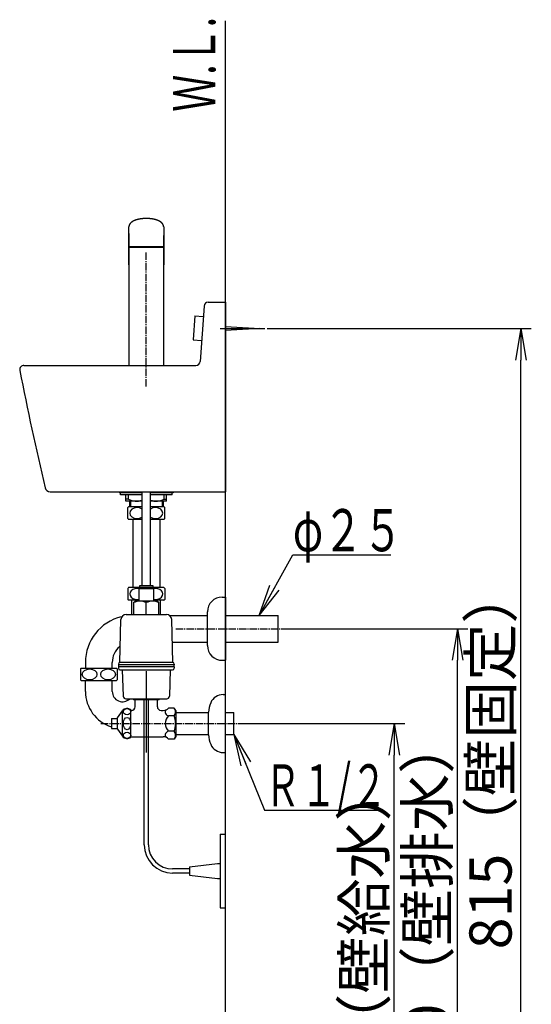
# Model space of a CAD drawing. Extents: x 17 to 1951, y 9 to 2268.
# Drawn here: x 1449 to 1934, y 786 to 1721 of the extents above; entities that cross this region are included whole.
import ezdxf
from ezdxf.enums import TextEntityAlignment as Align

# ---------------------------------------------------------------- set-up
doc = ezdxf.new("R2010")
doc.units = 0
doc.linetypes.add('EXLTYPE3', pattern=[10, 7, -1, 1, -1])
doc.layers.get('0').update_dxf_attribs({"linetype": 'CONTINUOUS'})
doc.layers.get('DEFPOINTS').update_dxf_attribs({"linetype": 'CONTINUOUS'})
doc.layers.add('化粧台', color=7, linetype='CONTINUOUS')
doc.layers.add('寸法', color=7, linetype='CONTINUOUS')
doc.styles.add('EXCADDIM1', font='monotxt', dxfattribs={"width": 0.84, "bigfont": 'extfont'})
doc.styles.add('EXCADSTD', font='monotxt', dxfattribs={"bigfont": 'extfont'})
doc.styles.get("Standard").update_dxf_attribs({"font": 'monotxt', "bigfont": 'extfont'})
doc.dimstyles.new('ISO-25', dxfattribs={"dimtxt": 2.5, "dimasz": 2.5, "dimexe": 1.25, "dimexo": 0.625, "dimtad": 1, "dimtxsty": 'STANDARD', "dimcen": 2.5, "dimazin": 3, "dimtfac": 1, "dimtmove": 0, "dimatfit": 3})

# ---------------------------------------------------------------- blocks, each defined once
blk = doc.blocks.new('EX_NORM')
at = {"color": 0, "linetype": 'CONTINUOUS'}
for q in [(-1, 0.167), (-1, 0), (-1, -0.167)]:
    blk.add_line((0, 0), q, dxfattribs=at)
blk = doc.blocks.new('*D24')
at = {"layer": 'DEFPOINTS', "color": 0}
for p in [(1694, 1143), (1864, 1143), (1644, 613)]:
    blk.add_point(p, dxfattribs=at)
at = {"layer": '寸法', "color": 3, "linetype": 'CONTINUOUS'}
for p, q in [((1701, 1143), (1874, 1143)), ((1864, 643), (1864, 1113)), ((1651, 613), (1874, 613))]:
    blk.add_line(p, q, dxfattribs=at)
at = {"layer": '寸法', "color": 3, "xscale": 30, "yscale": 30, "zscale": 30}
for p, rotation in [((1864, 1143), 90), ((1864, 613), 270)]:
    blk.add_blockref('EX_NORM', p, dxfattribs=dict(at, rotation=rotation))
at = {"layer": '寸法', "color": 2, "insert": (1840.5, 878), "char_height": 40, "attachment_point": 5, "rotation": 90, "style": 'EXCADDIM1'}
blk.add_mtext('530（壁排水）', dxfattribs=at)
blk = doc.blocks.new('*D25')
at = {"layer": 'DEFPOINTS', "color": 0}
for p in [(1676.5, 1428), (1924, 1428), (1644, 613)]:
    blk.add_point(p, dxfattribs=at)
at = {"layer": '寸法', "color": 3, "linetype": 'CONTINUOUS'}
for p, q in [((1683.5, 1428), (1934, 1428)), ((1924, 643), (1924, 1398)), ((1651, 613), (1934, 613))]:
    blk.add_line(p, q, dxfattribs=at)
at = {"layer": '寸法', "color": 3, "xscale": 30, "yscale": 30, "zscale": 30}
for p, rotation in [((1924, 1428), 90), ((1924, 613), 270)]:
    blk.add_blockref('EX_NORM', p, dxfattribs=dict(at, rotation=rotation))
at = {"layer": '寸法', "color": 2, "insert": (1900.5, 1020.5), "char_height": 40, "attachment_point": 5, "rotation": 90, "style": 'EXCADDIM1'}
blk.add_mtext('815（壁固定）', dxfattribs=at)
blk = doc.blocks.new('*D29')
at = {"layer": 'DEFPOINTS', "color": 0}
for p in [(1652, 1053), (1804, 1053), (1644, 613)]:
    blk.add_point(p, dxfattribs=at)
at = {"layer": '寸法', "color": 3, "linetype": 'CONTINUOUS'}
for p, q in [((1659, 1053), (1814, 1053)), ((1804, 643), (1804, 1023)), ((1651, 613), (1814, 613))]:
    blk.add_line(p, q, dxfattribs=at)
at = {"layer": '寸法', "color": 3, "xscale": 30, "yscale": 30, "zscale": 30}
for p, rotation in [((1804, 1053), 90), ((1804, 613), 270)]:
    blk.add_blockref('EX_NORM', p, dxfattribs=dict(at, rotation=rotation))
at = {"layer": '寸法', "color": 2, "insert": (1780.5, 833), "char_height": 40, "attachment_point": 5, "rotation": 90, "style": 'EXCADDIM1'}
blk.add_mtext('440（壁給水）', dxfattribs=at)

msp = doc.modelspace()

# ---------------------------------------------------------------- linework, layer by layer
at = {"layer": '化粧台', "color": 7, "linetype": 'CONTINUOUS'}
msp.add_line((1644, 613), (1644, 1720), dxfattribs=at)
at = {"layer": '化粧台', "color": 6, "linetype": 'CONTINUOUS'}
for p, q in [((1552.5, 1488.42), (1552.5, 1524.34)), ((1585.5, 1524.34), (1585.5, 1488.42)), ((1552.49, 1516.26), (1552.49, 1393)), ((1585.51, 1393), (1585.51, 1516.26)), ((1552.49, 1505.67), (1585.51, 1505.67)), ((1552.49, 1505.23), (1585.5, 1505.23)), ((1644, 1430), (1676.5, 1428)), ((1639, 1428), (1681.5, 1428)), ((1676.5, 1428), (1644, 1426)), ((1543.5, 1273), (1543.5, 1272)), ((1565, 1272), (1543.5, 1272)), ((1544.5, 1270), (1544.5, 1272)), ((1565, 1183.79), (1565, 1273)), ((1573, 1183.79), (1573, 1273)), ((1594.5, 1272), (1573, 1272)), ((1593.5, 1270), (1593.5, 1272)), ((1594.5, 1273), (1594.5, 1272)), ((1565, 1270), (1544.5, 1270)), ((1549.75, 1264), (1549.75, 1270)), ((1552.11, 1266), (1549.75, 1266)), ((1565, 1264), (1549.75, 1264)), ((1552.11, 1266), (1552.11, 1270)), ((1553, 1264), (1553, 1258.8)), ((1554, 1264), (1554, 1258.8)), ((1593.5, 1270), (1573, 1270)), ((1588.25, 1264), (1573, 1264)), ((1584, 1264), (1584, 1258.8)), ((1585, 1264), (1585, 1258.8)), ((1585.89, 1266), (1585.89, 1270)), ((1585.89, 1266), (1588.25, 1266)), ((1588.25, 1264), (1588.25, 1270)), ((1551.5, 1247.65), (1551.5, 1257.95)), ((1565, 1258.8), (1552.25, 1258.8)), ((1585.75, 1258.8), (1573, 1258.8)), ((1586.5, 1247.65), (1586.5, 1257.95)), ((1565, 1246.8), (1552.25, 1246.8)), ((1585.75, 1246.8), (1573, 1246.8)), ((1551.5, 1181.15), (1551.5, 1170.85)), ((1562.3, 1182), (1552.25, 1182)), ((1562.2, 1181.09), (1575.8, 1181.09)), ((1562.2, 1169.09), (1562.2, 1181.09)), ((1575.4, 1183.79), (1562.6, 1183.79)), ((1562.6, 1183.79), (1562.6, 1182.59)), ((1562.6, 1182.59), (1575.4, 1182.59)), ((1564.21, 1182.59), (1564.21, 1181.09)), ((1573.8, 1182.59), (1573.8, 1181.09)), ((1575.4, 1182.59), (1575.4, 1183.79)), ((1585.75, 1182), (1575.7, 1182)), ((1575.8, 1181.09), (1575.8, 1169.09)), ((1586.5, 1181.15), (1586.5, 1170.85)), ((1562.3, 1170), (1552.25, 1170)), ((1557, 1167.79), (1558.3, 1169.09)), ((1579.7, 1169.09), (1558.3, 1169.09)), ((1585.75, 1170), (1575.7, 1170)), ((1581, 1167.79), (1579.7, 1169.09)), ((1557, 1167.79), (1557, 1156.39)), ((1569, 1156.39), (1569, 1167.79)), ((1581, 1156.39), (1581, 1167.79)), ((1543.95, 1110.89), (1544.93, 1151.61)), ((1549.93, 1156.49), (1588.07, 1156.49)), ((1594.05, 1110.89), (1593.07, 1151.61)), ((1506.5, 1104.85), (1506.5, 1094.55)), ((1507.25, 1105.7), (1540.75, 1105.7)), ((1541.5, 1104.85), (1541.5, 1094.55)), ((1542.53, 1109.44), (1542.5, 1108.59)), ((1595.5, 1108.59), (1542.5, 1108.59)), ((1542.5, 1106.89), (1542.55, 1105.44)), ((1595.5, 1106.89), (1542.5, 1106.89)), ((1593.97, 1110.89), (1543.95, 1110.89)), ((1544.05, 1103.99), (1593.95, 1103.99)), ((1546.25, 1103.99), (1547.13, 1078.9)), ((1591.75, 1103.99), (1590.87, 1078.9)), ((1595.5, 1106.89), (1595.45, 1105.44)), ((1595.47, 1109.44), (1595.5, 1108.59)), ((1507.25, 1093.7), (1540.75, 1093.7)), ((1569, 1102.7), (1569, 1025.5)), ((1549.62, 1076.49), (1588.38, 1076.49)), ((1556.21, 1076.49), (1557, 1075.7)), ((1557, 1075.7), (1581, 1075.7)), ((1558.5, 1069), (1558.5, 1075.7)), ((1567, 938), (1567, 1076.49)), ((1571, 938), (1571, 1076.49)), ((1579.5, 1069), (1579.5, 1075.7)), ((1581, 1075.7), (1581.79, 1076.49)), ((1642, 1080.5), (1644, 1080.5)), ((1644, 1025.5), (1644, 1080.5)), ((1554.5, 1040.25), (1554.5, 1065.75)), ((1554.5, 1065.5), (1555, 1065.5)), ((1583, 1065.5), (1585.11, 1065.5)), ((1595.57, 1067.72), (1590, 1067.72)), ((1597, 1065.25), (1595.57, 1067.72)), ((1536, 1057.75), (1541.6, 1057.75)), ((1536, 1057.75), (1536, 1048.25)), ((1541.6, 1058.3), (1546.34, 1065.07)), ((1541.6, 1047.7), (1541.6, 1058.3)), ((1546.34, 1040.93), (1546.34, 1065.07)), ((1595.57, 1060.36), (1590, 1060.36)), ((1597, 1065.25), (1597, 1040.75)), ((1597, 1063.5), (1628, 1063.5)), ((1628, 1042.25), (1628, 1063.75)), ((1644, 1063.5), (1652, 1063.5)), ((1652, 1042.5), (1652, 1063.5)), ((1536, 1048.25), (1541.6, 1048.25)), ((1541.6, 1047.7), (1546.34, 1040.93)), ((1554.5, 1040.5), (1585.11, 1040.5)), ((1595.57, 1045.64), (1590, 1045.64)), ((1595.57, 1038.28), (1590, 1038.28)), ((1597, 1040.75), (1595.57, 1038.28)), ((1597, 1042.5), (1628, 1042.5)), ((1644, 1042.5), (1652, 1042.5)), ((1642, 1025.5), (1644, 1025.5)), ((1639, 948), (1639, 878)), ((1639, 948), (1644, 948)), ((1609.99, 917), (1636.49, 920)), ((1609.99, 917), (1609.99, 909)), ((1636.49, 920), (1639, 920)), ((1609.99, 915), (1594, 915)), ((1609.99, 911), (1594, 911)), ((1609.99, 909), (1636.49, 906)), ((1636.49, 906), (1639, 906)), ((1639, 878), (1644, 878))]:
    msp.add_line(p, q, dxfattribs=at)
at = {"layer": '化粧台', "color": 6, "linetype": 'EXLTYPE3'}
for p, q in [((1569, 1373), (1569, 1501)), ((1597, 1143), (1714, 1143)), ((1526, 1053), (1672, 1053))]:
    msp.add_line(p, q, dxfattribs=at)
at = {"layer": '化粧台', "color": 2, "linetype": 'CONTINUOUS'}
for p, q in [((1623.74, 1449.28), (1620.06, 1396.72)), ((1627.73, 1453), (1644, 1453)), ((1644, 1453), (1644, 1273)), ((1615.07, 1440.03), (1613.47, 1417.09)), ((1615.07, 1440.03), (1623.05, 1439.47)), ((1613.47, 1417.09), (1621.45, 1416.53)), ((1453, 1393), (1616.07, 1393)), ((1477.96, 1273), (1644, 1273)), ((1556.3, 1246.8), (1556.3, 1182)), ((1581.7, 1246.8), (1581.7, 1182)), ((1555.45, 1156.49), (1555.45, 1170)), ((1582.55, 1156.49), (1582.55, 1170)), ((1641, 1173), (1644, 1173)), ((1644, 1173), (1644, 1113)), ((1627, 1127), (1627, 1159)), ((1590.77, 1155.7), (1627, 1155.7)), ((1644, 1155.7), (1694, 1155.7)), ((1694, 1130.3), (1694, 1155.7)), ((1593.58, 1130.3), (1627, 1130.3)), ((1644, 1130.3), (1694, 1130.3)), ((1641, 1113), (1644, 1113)), ((1511.3, 1111), (1511.3, 1105.7)), ((1536.7, 1105.7), (1536.7, 1111)), ((1511.3, 1083.5), (1511.3, 1093.7)), ((1536.7, 1083.5), (1536.7, 1093.7))]:
    msp.add_line(p, q, dxfattribs=at)
at = {"layer": '化粧台', "color": 6, "linetype": 'CONTINUOUS', "flags": 128}
for points in [[(1569, 1532.38), (1568.99, 1532.38), (1568.95, 1532.38), (1568.88, 1532.38), (1568.79, 1532.38), (1568.68, 1532.38), (1568.56, 1532.38), (1568.41, 1532.37), (1568.26, 1532.37), (1568.1, 1532.37), (1567.94, 1532.36), (1567.77, 1532.36), (1567.62, 1532.35), (1567.47, 1532.35), (1567.34, 1532.34), (1567.23, 1532.34), (1567.14, 1532.34), (1567.07, 1532.33), (1567.03, 1532.33), (1567.02, 1532.33), (1567, 1532.33), (1566.96, 1532.33), (1566.89, 1532.32), (1566.8, 1532.32), (1566.69, 1532.31), (1566.55, 1532.3), (1566.4, 1532.29), (1566.24, 1532.28), (1566.07, 1532.27), (1565.9, 1532.25), (1565.73, 1532.24), (1565.57, 1532.23), (1565.42, 1532.21), (1565.28, 1532.2), (1565.17, 1532.19), (1565.08, 1532.18), (1565.01, 1532.17), (1564.97, 1532.16), (1564.95, 1532.16), (1564.94, 1532.16), (1564.9, 1532.16), (1564.83, 1532.15), (1564.74, 1532.14), (1564.63, 1532.12), (1564.49, 1532.11), (1564.35, 1532.09), (1564.19, 1532.07), (1564.03, 1532.05), (1563.86, 1532.02), (1563.7, 1532), (1563.55, 1531.98), (1563.41, 1531.95), (1563.28, 1531.93), (1563.17, 1531.92), (1563.08, 1531.9), (1563.01, 1531.89), (1562.97, 1531.88), (1562.96, 1531.88), (1562.95, 1531.88), (1562.91, 1531.87), (1562.84, 1531.86), (1562.75, 1531.84), (1562.65, 1531.82), (1562.52, 1531.8), (1562.38, 1531.77), (1562.23, 1531.74), (1562.07, 1531.71), (1561.91, 1531.68), (1561.75, 1531.65), (1561.6, 1531.61), (1561.46, 1531.58), (1561.34, 1531.55), (1561.23, 1531.53), (1561.15, 1531.51), (1561.08, 1531.49), (1561.05, 1531.48), (1561.03, 1531.48), (1561.02, 1531.48), (1560.98, 1531.47), (1560.92, 1531.45), (1560.83, 1531.43), (1560.73, 1531.4), (1560.6, 1531.37), (1560.47, 1531.33), (1560.32, 1531.29), (1560.17, 1531.25), (1560.02, 1531.21), (1559.86, 1531.16), (1559.72, 1531.12), (1559.59, 1531.08), (1559.47, 1531.04), (1559.36, 1531.01), (1559.28, 1530.98), (1559.22, 1530.96), (1559.18, 1530.95), (1559.17, 1530.94), (1559.16, 1530.94), (1559.12, 1530.93), (1559.06, 1530.91), (1558.98, 1530.88), (1558.88, 1530.84), (1558.76, 1530.8), (1558.63, 1530.75), (1558.49, 1530.7), (1558.34, 1530.65), (1558.2, 1530.59), (1558.05, 1530.53), (1557.92, 1530.48), (1557.79, 1530.42), (1557.68, 1530.37), (1557.58, 1530.33), (1557.51, 1530.3), (1557.45, 1530.27), (1557.42, 1530.26), (1557.4, 1530.25), (1557.39, 1530.25), (1557.36, 1530.23), (1557.3, 1530.21), (1557.23, 1530.17), (1557.14, 1530.13), (1557.03, 1530.08), (1556.91, 1530.02), (1556.79, 1529.95), (1556.66, 1529.89), (1556.53, 1529.82), (1556.4, 1529.75), (1556.28, 1529.68), (1556.18, 1529.62), (1556.08, 1529.56), (1556, 1529.52), (1555.94, 1529.48), (1555.89, 1529.45), (1555.86, 1529.43), (1555.85, 1529.42), (1555.84, 1529.42), (1555.81, 1529.4), (1555.77, 1529.37), (1555.7, 1529.33), (1555.63, 1529.28), (1555.54, 1529.22), (1555.44, 1529.16), (1555.34, 1529.09), (1555.24, 1529.01), (1555.14, 1528.94), (1555.04, 1528.86), (1554.95, 1528.79), (1554.86, 1528.72), (1554.79, 1528.66), (1554.72, 1528.61), (1554.67, 1528.57), (1554.64, 1528.54), (1554.62, 1528.52), (1554.61, 1528.51), (1554.6, 1528.5), (1554.58, 1528.49), (1554.54, 1528.45), (1554.5, 1528.41), (1554.44, 1528.36), (1554.37, 1528.3), (1554.3, 1528.23), (1554.22, 1528.15), (1554.14, 1528.07), (1554.07, 1527.99), (1553.99, 1527.91), (1553.92, 1527.83), (1553.86, 1527.76), (1553.81, 1527.7), (1553.76, 1527.64), (1553.72, 1527.6), (1553.7, 1527.56), (1553.68, 1527.54), (1553.67, 1527.54), (1553.67, 1527.53), (1553.65, 1527.51), (1553.63, 1527.48), (1553.59, 1527.43), (1553.55, 1527.37), (1553.5, 1527.31), (1553.45, 1527.23), (1553.39, 1527.15), (1553.34, 1527.07), (1553.28, 1526.98), (1553.23, 1526.9), (1553.18, 1526.81), (1553.14, 1526.74), (1553.1, 1526.67), (1553.07, 1526.61), (1553.04, 1526.56), (1553.03, 1526.52), (1553.01, 1526.5), (1553.01, 1526.49), (1553.01, 1526.48), (1553, 1526.46), (1552.98, 1526.42), (1552.96, 1526.37), (1552.93, 1526.31), (1552.9, 1526.24), (1552.86, 1526.16), (1552.83, 1526.07), (1552.79, 1525.98), (1552.76, 1525.89), (1552.73, 1525.8), (1552.7, 1525.71), (1552.68, 1525.63), (1552.66, 1525.56), (1552.64, 1525.49), (1552.63, 1525.44), (1552.62, 1525.41), (1552.62, 1525.39), (1552.62, 1525.38), (1552.62, 1525.37), (1552.61, 1525.35), (1552.6, 1525.31), (1552.59, 1525.26), (1552.58, 1525.2), (1552.57, 1525.14), (1552.56, 1525.06), (1552.55, 1524.98), (1552.54, 1524.89), (1552.53, 1524.81), (1552.53, 1524.72), (1552.52, 1524.64), (1552.51, 1524.57), (1552.51, 1524.5), (1552.51, 1524.44), (1552.5, 1524.4), (1552.5, 1524.36), (1552.5, 1524.34), (1552.5, 1524.34)], [(1585.5, 1524.34), (1585.5, 1524.34), (1585.5, 1524.36), (1585.5, 1524.4), (1585.49, 1524.44), (1585.49, 1524.5), (1585.49, 1524.57), (1585.48, 1524.64), (1585.47, 1524.72), (1585.47, 1524.81), (1585.46, 1524.89), (1585.45, 1524.98), (1585.44, 1525.06), (1585.43, 1525.14), (1585.42, 1525.21), (1585.41, 1525.27), (1585.4, 1525.31), (1585.39, 1525.35), (1585.38, 1525.37), (1585.38, 1525.38), (1585.38, 1525.39), (1585.38, 1525.41), (1585.37, 1525.45), (1585.36, 1525.49), (1585.34, 1525.56), (1585.32, 1525.63), (1585.3, 1525.71), (1585.27, 1525.8), (1585.24, 1525.89), (1585.21, 1525.98), (1585.17, 1526.07), (1585.14, 1526.16), (1585.1, 1526.24), (1585.07, 1526.31), (1585.04, 1526.38), (1585.02, 1526.43), (1585, 1526.46), (1584.99, 1526.48), (1584.99, 1526.49), (1584.98, 1526.5), (1584.97, 1526.52), (1584.96, 1526.56), (1584.93, 1526.61), (1584.9, 1526.67), (1584.86, 1526.74), (1584.82, 1526.81), (1584.77, 1526.9), (1584.72, 1526.98), (1584.66, 1527.07), (1584.61, 1527.15), (1584.55, 1527.23), (1584.5, 1527.31), (1584.45, 1527.37), (1584.41, 1527.43), (1584.37, 1527.48), (1584.35, 1527.51), (1584.33, 1527.53), (1584.33, 1527.54), (1584.32, 1527.54), (1584.3, 1527.56), (1584.28, 1527.6), (1584.24, 1527.64), (1584.19, 1527.7), (1584.14, 1527.76), (1584.08, 1527.83), (1584.01, 1527.91), (1583.93, 1527.99), (1583.86, 1528.07), (1583.78, 1528.15), (1583.7, 1528.23), (1583.63, 1528.3), (1583.56, 1528.36), (1583.5, 1528.41), (1583.46, 1528.45), (1583.42, 1528.49), (1583.4, 1528.5), (1583.39, 1528.51), (1583.38, 1528.52), (1583.36, 1528.54), (1583.33, 1528.57), (1583.28, 1528.61), (1583.21, 1528.66), (1583.14, 1528.72), (1583.05, 1528.79), (1582.96, 1528.86), (1582.86, 1528.94), (1582.76, 1529.01), (1582.66, 1529.09), (1582.56, 1529.16), (1582.46, 1529.22), (1582.37, 1529.28), (1582.3, 1529.33), (1582.23, 1529.37), (1582.19, 1529.4), (1582.16, 1529.42), (1582.15, 1529.42), (1582.14, 1529.43), (1582.11, 1529.45), (1582.06, 1529.48), (1582, 1529.52), (1581.92, 1529.57), (1581.82, 1529.62), (1581.71, 1529.68), (1581.6, 1529.75), (1581.47, 1529.82), (1581.34, 1529.89), (1581.21, 1529.95), (1581.09, 1530.02), (1580.97, 1530.08), (1580.86, 1530.13), (1580.77, 1530.17), (1580.69, 1530.21), (1580.64, 1530.23), (1580.6, 1530.25), (1580.59, 1530.25), (1580.58, 1530.26), (1580.55, 1530.27), (1580.49, 1530.3), (1580.41, 1530.33), (1580.32, 1530.38), (1580.21, 1530.42), (1580.08, 1530.48), (1579.94, 1530.53), (1579.8, 1530.59), (1579.65, 1530.65), (1579.51, 1530.7), (1579.37, 1530.75), (1579.23, 1530.8), (1579.12, 1530.84), (1579.01, 1530.88), (1578.93, 1530.91), (1578.87, 1530.93), (1578.83, 1530.94), (1578.82, 1530.95), (1578.81, 1530.95), (1578.77, 1530.96), (1578.71, 1530.98), (1578.63, 1531.01), (1578.53, 1531.04), (1578.41, 1531.08), (1578.27, 1531.12), (1578.13, 1531.17), (1577.98, 1531.21), (1577.82, 1531.25), (1577.67, 1531.3), (1577.52, 1531.34), (1577.39, 1531.37), (1577.27, 1531.4), (1577.16, 1531.43), (1577.07, 1531.45), (1577.01, 1531.47), (1576.97, 1531.48), (1576.96, 1531.48), (1576.95, 1531.48), (1576.91, 1531.49), (1576.85, 1531.51), (1576.76, 1531.53), (1576.65, 1531.55), (1576.53, 1531.58), (1576.39, 1531.61), (1576.24, 1531.65), (1576.09, 1531.68), (1575.93, 1531.71), (1575.77, 1531.74), (1575.62, 1531.77), (1575.48, 1531.8), (1575.35, 1531.82), (1575.24, 1531.84), (1575.16, 1531.86), (1575.09, 1531.87), (1575.05, 1531.88), (1575.04, 1531.88), (1575.03, 1531.88), (1574.99, 1531.89), (1574.92, 1531.9), (1574.83, 1531.92), (1574.72, 1531.93), (1574.6, 1531.95), (1574.45, 1531.98), (1574.3, 1532), (1574.14, 1532.02), (1573.98, 1532.05), (1573.81, 1532.07), (1573.66, 1532.09), (1573.51, 1532.11), (1573.38, 1532.12), (1573.27, 1532.14), (1573.18, 1532.15), (1573.11, 1532.16), (1573.07, 1532.16), (1573.05, 1532.16), (1573.04, 1532.16), (1573, 1532.17), (1572.93, 1532.18), (1572.84, 1532.18), (1572.72, 1532.2), (1572.59, 1532.21), (1572.44, 1532.22), (1572.28, 1532.24), (1572.11, 1532.25), (1571.94, 1532.27), (1571.77, 1532.28), (1571.61, 1532.29), (1571.46, 1532.3), (1571.33, 1532.31), (1571.21, 1532.32), (1571.12, 1532.32), (1571.05, 1532.33), (1571.01, 1532.33), (1570.99, 1532.33), (1570.98, 1532.33), (1570.94, 1532.33), (1570.87, 1532.34), (1570.78, 1532.34), (1570.67, 1532.34), (1570.54, 1532.35), (1570.39, 1532.35), (1570.23, 1532.36), (1570.07, 1532.36), (1569.91, 1532.37), (1569.75, 1532.37), (1569.59, 1532.37), (1569.45, 1532.38), (1569.32, 1532.38), (1569.21, 1532.38), (1569.12, 1532.38), (1569.05, 1532.38), (1569.01, 1532.38), (1569, 1532.38)], [(1552.5, 1518.22), (1552.49, 1516.47)]]:
    msp.add_lwpolyline(points, dxfattribs=at)
at = {"layer": '化粧台', "color": 2, "linetype": 'CONTINUOUS'}
for centre, radius, start, end in [((1627.73, 1449), 4, 90, 176), ((1453, 1389), 4, 90, 191.07959), ((1616.07, 1397), 4, 270, 356), ((4393.16, 1964.75), 3000, 191.07959, 193.25576), ((1477.96, 1278), 5, 193.25576, 270), ((1641, 1159), 14, 90, 180), ((1556, 1111), 44.7, 103.88046, 180), ((1556, 1111), 19.3, 129.36932, 180), ((1641, 1127), 14, 180, 270.16378), ((1546.5, 1083.5), 35.2, 180, 252.64475), ((1546.5, 1083.5), 9.8, 180, 314.33171)]:
    msp.add_arc(centre, radius, start, end, dxfattribs=at)
at = {"layer": '化粧台', "color": 6, "linetype": 'CONTINUOUS'}
for centre, radius, start, end in [((1559.37, 1278.21), 14.21, 239.22964, 293.32403), ((1578.62, 1278.21), 14.21, 246.67597, 300.77036), ((1558.2, 1252.8), 8.45, 134.76027, 142.4573), ((1579.8, 1252.8), 8.45, 37.5427, 45.23973), ((1558.2, 1252.8), 8.45, 217.5427, 225.23973), ((1579.8, 1252.8), 8.45, 314.76027, 322.4573), ((1558.2, 1176), 8.45, 134.76027, 142.4573), ((1579.8, 1176), 8.45, 37.5427, 45.23973), ((1558.2, 1176), 8.45, 217.5427, 225.23973), ((1563, 1154.59), 14.5, 65.55299, 114.44701), ((1575, 1154.59), 14.5, 65.55299, 114.44701), ((1579.8, 1176), 8.45, 314.76027, 322.4573), ((1549.93, 1151.49), 5, 90, 178.61734), ((1588.07, 1151.49), 5, 1.38266, 90), ((1513.2, 1099.7), 8.45, 134.76027, 142.4573), ((1534.8, 1099.7), 8.45, 37.5427, 45.23973), ((1543.55, 1107.63), 1.06, 115.33439, 224.64965), ((1544.03, 1109.39), 1.5, 90, 177.99954), ((1544.05, 1105.49), 1.5, 182.00046, 270), ((1593.95, 1105.49), 1.5, 270, 357.99954), ((1593.97, 1109.39), 1.5, 2.00046, 90), ((1594.44, 1107.63), 1.06, 315.35035, 64.66561), ((1513.2, 1099.7), 8.45, 217.5427, 225.23973), ((1534.8, 1099.7), 8.45, 314.76027, 322.4573), ((1549.62, 1078.99), 2.5, 182.00046, 270), ((1588.38, 1078.99), 2.5, 270, 357.99954), ((1642, 1067.5), 13, 90, 156.41916), ((1550.73, 1061.75), 5.5, 46.65824, 142.81237), ((1555, 1069), 3.5, 270, 0), ((1583, 1069), 3.5, 180, 270), ((1585.11, 1072), 6.5, 270, 318.84583), ((1590.61, 1064.04), 3.73, 149.92776, 260.59025), ((1590.23, 1064.04), 6.48, 325.41858, 25.41858), ((1653.27, 1062.58), 25.3, 156.41916, 177.34822), ((1597.16, 1053), 10.27, 134.20973, 225.79027), ((1572.35, 1053), 24.36, 342.41205, 17.58795), ((1550.73, 1044.25), 5.5, 217.18763, 313.34176), ((1585.11, 1034), 6.5, 41.15417, 90), ((1590.61, 1041.96), 3.73, 99.40975, 210.07224), ((1590.23, 1041.96), 6.48, 334.58142, 34.58142), ((1653.27, 1043.42), 25.3, 182.65178, 203.58084), ((1642, 1038.5), 13, 203.58084, 270), ((1594, 938), 27, 180, 270), ((1594, 938), 23, 180, 270)]:
    msp.add_arc(centre, radius, start, end, dxfattribs=at)
for centre, major_axis, start_param, end_param in [((1560.25, 1252.8), (6.95, 0), 0.817652, 5.465533), ((1577.75, 1252.8), (-6.95, 0), 0.817652, 5.465533), ((1560.25, 1176), (-6.95, 0), 4.412753, 8.153617), ((1577.75, 1176), (6.95, 0), 4.412753, 8.153617)]:
    msp.add_ellipse(centre, major_axis=major_axis, ratio=0.74139, start_param=start_param, end_param=end_param, dxfattribs=at)
for centre, major_axis, ratio in [((1515.25, 1099.7), (6.95, 0), 0.74139), ((1532.75, 1099.7), (-6.95, 0), 0.74139), ((1550.73, 1064.3), (-3.49, 0), 0.846423), ((1550.73, 1053), (0, 5.84), 0.598162), ((1550.73, 1041.7), (-3.49, 0), 0.846423)]:
    msp.add_ellipse(centre, major_axis=major_axis, ratio=ratio, dxfattribs=at)

# ---------------------------------------------------------------- texts
at = {"layer": '化粧台', "color": 2, "linetype": 'CONTINUOUS', "style": 'EXCADSTD', "width": 0.908654}
msp.add_text('Ｗ.Ｌ.', height=40, rotation=90, dxfattribs=at).set_placement((1634.5, 1633.65), (1634.5, 1723.65), align=Align.FIT)
at = {"layer": '寸法', "color": 2, "linetype": 'CONTINUOUS', "style": 'EXCADSTD'}
for s, width, p, p2 in [('φ２５', 1.070588, (1708, 1216.5), (1812, 1216.5)), ('Ｒ１/２', 0.834247, (1681.2, 974.3), (1797.2, 974.3))]:
    msp.add_text(s, height=40, dxfattribs=dict(at, width=width)).set_placement(p, p2, align=Align.FIT)

# ---------------------------------------------------------------- dimensions: what is measured, and where the dimension line sits
at = {"layer": '寸法', "color": 3, "linetype": 'CONTINUOUS'}
for base, p2, text, override, picture, middle in [((1924, 1428), (1676.5, 1428), '815（壁固定）', {"dimtxt": 40, "dimasz": 30, "dimexe": 10, "dimexo": 7, "dimgap": 0, "dimtad": 1, "dimjust": 0, "dimtih": 0, "dimtoh": 0, "dimdec": 0, "dimzin": 0, "dimlunit": 2, "dimtxsty": 'EXCADDIM1', "dimblk1": 'EX_NORM', "dimblk2": 'EX_NORM', "dimsah": 1, "dimse1": 0, "dimse2": 0, "dimclrd": 3, "dimclre": 3, "dimclrt": 2, "dimtmove": 2}, '*D25', (1900.5, 1020.5)), ((1864, 1143), (1694, 1143), '530（壁排水）', {"dimtxt": 40, "dimasz": 30, "dimexe": 10, "dimexo": 7, "dimgap": 0, "dimtad": 1, "dimjust": 0, "dimtih": 0, "dimtoh": 0, "dimdec": 0, "dimzin": 0, "dimlunit": 2, "dimtxsty": 'EXCADDIM1', "dimblk1": 'EX_NORM', "dimblk2": 'EX_NORM', "dimsah": 1, "dimse1": 0, "dimse2": 0, "dimclrd": 3, "dimclre": 3, "dimclrt": 2, "dimtmove": 2}, '*D24', (1840.5, 878)), ((1804, 1053), (1652, 1053), '440（壁給水）', {"dimtxt": 40, "dimasz": 30, "dimexe": 10, "dimexo": 7, "dimgap": 0, "dimtad": 1, "dimjust": 0, "dimtih": 0, "dimtoh": 0, "dimdec": 1, "dimzin": 8, "dimlunit": 2, "dimtxsty": 'EXCADDIM1', "dimblk1": 'EX_NORM', "dimblk2": 'EX_NORM', "dimsah": 1, "dimse1": 0, "dimse2": 0, "dimclrd": 3, "dimclre": 3, "dimclrt": 2, "dimtmove": 2}, '*D29', (1780.5, 833))]:
    dim = msp.add_linear_dim(base=base, p1=(1644, 613), p2=p2, angle=90, text=text, dimstyle='ISO-25', override=override, dxfattribs=at)
    dim.commit()
    dim.dimension.update_dxf_attribs({"geometry": picture, "text_midpoint": middle, "dimtype": 160})

# ---------------------------------------------------------------- leaders
for points in [[(1676, 1155.7), (1708, 1213), (1801, 1213)], [(1652, 1042.5), (1681.2, 970.8), (1788.5, 970.8)]]:
    msp.add_leader(points, dimstyle='ISO-25', override={"dimasz": 30, "dimldrblk": 'EX_NORM'}, dxfattribs=at)

doc.saveas('drawing.dxf')
